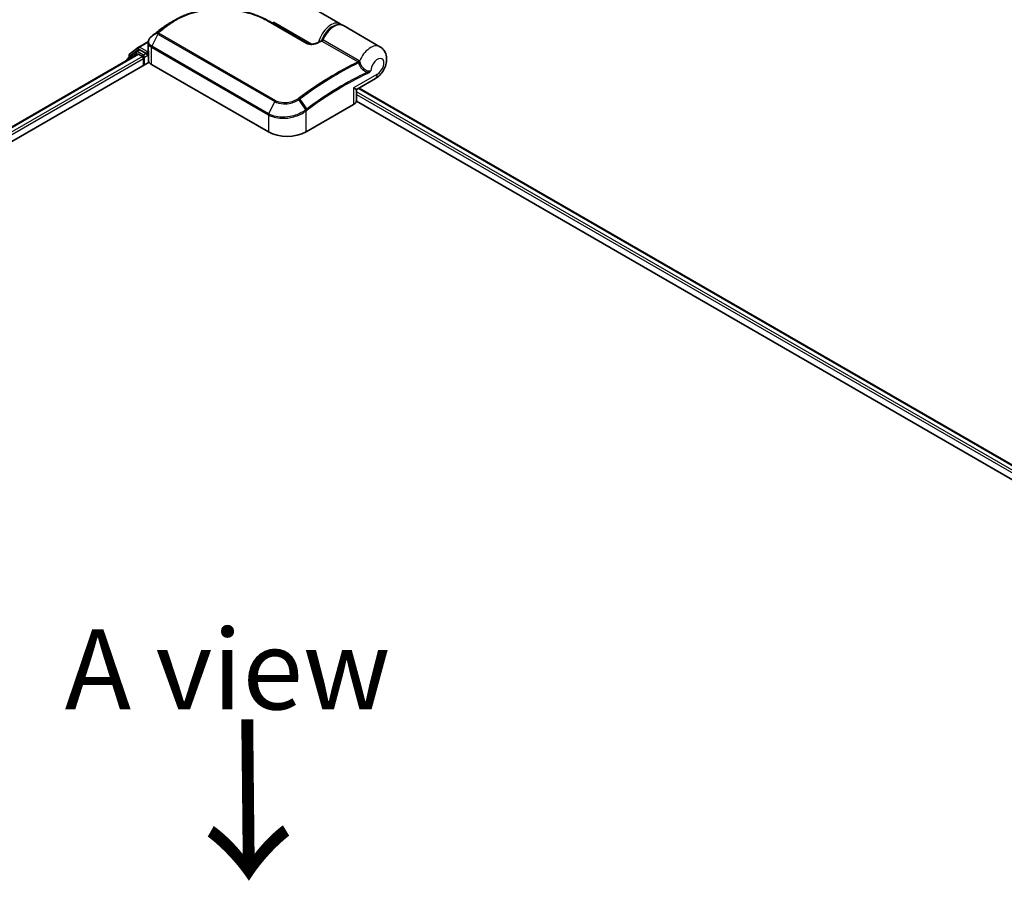
# Model space of a CAD drawing. Units: millimetres. Extents: x -1900 to 7339, y 36 to 1447.
# Drawn here: x -1575 to -1421, y 967 to 1105 of the extents above; entities that cross this region are included whole.
import ezdxf

# ---------------------------------------------------------------- set-up
doc = ezdxf.new("R2010")
doc.units = ezdxf.units.MM
doc.header["$LTSCALE"] = 4.5
for name, color, linetype, lineweight in [('Symbol (ISO)', 7, 'Continuous', 18), ('Visible (ISO)', 7, 'Continuous', 35), ('Visible Narrow (ISO)', 7, 'Continuous', 25)]:
    doc.layers.add(name, color=color, linetype=linetype, lineweight=lineweight)
doc.styles.add('Note Text (TK)', font='MS PGothic.ttf')

msp = doc.modelspace()

# ---------------------------------------------------------------- linework, layer by layer
at = {"layer": 'Visible (ISO)'}
for p, q in [((-1525.1755, 1103.9517), (-1530.9988, 1107.3138)), ((-1536.3091, 1104.3772), (-1530.2987, 1100.9071)), ((-1552.9362, 1103.3383), (-1552.9473, 1103.3299)), ((-1535.5905, 1103.9623), (-1535.5905, 1104.2155)), ((-1518.9883, 1100.3795), (-1524.7041, 1103.6795)), ((-1556.6691, 1100.3357), (-1555.1557, 1101.2095)), ((-1557.0543, 1099.6329), (-1558.3751, 1098.5654)), ((-1558.0804, 1099.1989), (-1556.7013, 1100.3136)), ((-1557.0222, 1099.655), (-1556.6097, 1099.8932)), ((-1555.5073, 1099.3165), (-1556.4847, 1099.8808)), ((-1555.3306, 1099.2144), (-1555.3306, 1099.6227)), ((-1555.1705, 1099.8608), (-1555.1705, 1101.0412)), ((-1555.1421, 1098.1713), (-1555.1421, 1099.6594)), ((-1780.697, 969.9726), (-1556.8459, 1099.213)), ((-1558.4679, 1098.371), (-1558.4679, 1098.2766)), ((-1558.1733, 1098.7285), (-1558.1733, 1099.0044)), ((-1556.7209, 1099.2006), (-1556.0966, 1098.8402)), ((-1555.9198, 1098.534), (-1555.9198, 1097.4454)), ((-1555.2865, 1099.1045), (-1555.2788, 1099.1)), ((-1782.0761, 966.8739), (-1555.0554, 1097.9444)), ((-1554.6824, 1097.6155), (-1536.4154, 1087.069)), ((-1522.5339, 1093.7597), (-1519.6966, 1095.3979)), ((-1522.6589, 1091.968), (-1522.6589, 1093.5432)), ((-1522.256, 1093.9202), (-1321.111, 977.7891)), ((-1530.5229, 1087.069), (-1523.0983, 1091.3557)), ((-1522.6712, 1091.8575), (-1323.0863, 976.6271))]:
    msp.add_line(p, q, dxfattribs=at)
for centre, start, end in [((-1556.8972, 1099.4385), 120, 128.948276), ((-1556.5441, 1100.1192), 120, 128.948276), ((-1558.2179, 1098.371), 128.948276, 180), ((-1557.9233, 1099.0044), 128.948276, 180), ((-1522.4089, 1093.5432), 120, 180)]:
    msp.add_arc(centre, 0.25, start, end, dxfattribs=at)
for centre, major_axis, ratio, start_param, end_param in [((-1543.9705, 1096.495), (-12.6105, 0.3726), 0.75832719, 5.50764987, 5.52541659), ((-1552.6301, 1103.2539), (-0.147, 0.2022), 0.47353549, 0, 0.00003524), ((-1554.2037, 1100.6486), (-0.8483, -1.6212), 0.66465878, 4.13186431, 4.15186474), ((-1556.4847, 1099.6766), (-0.125, 0.2165), 0.57735027, 5.49778714, 6.28318531), ((-1556.7209, 1098.9965), (-0.125, 0.2165), 0.57735027, 5.49778714, 6.28318531), ((-1556.0966, 1098.6361), (-0.125, 0.2165), 0.57735027, 3.92699082, 5.49778714), ((-1555.1538, 1099.3165), (-0.125, -0.2165), 0.57735027, 5.49778714, 7.06858347), ((-1554.3088, 1098.1713), (-0.8333, 0), 0.57735027, 0, 0.26179939), ((-1553.5039, 1098.2959), (-1.6667, 0), 0.57735027, 0.26179939, 0.78539816), ((-1524.1589, 1091.968), (1.5, 0), 0.57735027, 5.49778714, 6.28318531), ((-1533.4692, 1088.7701), (4.1667, 0), 0.57735027, 3.92699082, 5.49778714)]:
    msp.add_ellipse(centre, major_axis=major_axis, ratio=ratio, start_param=start_param, end_param=end_param, dxfattribs=at)
for points, knots in [([(-1550.9447, 1104.5862), (-1550.7342, 1104.7081), (-1550.5176, 1104.8239), (-1550.0736, 1105.0431), (-1549.8462, 1105.1464), (-1549.3817, 1105.34), (-1549.1446, 1105.4303), (-1548.6621, 1105.5977), (-1548.4167, 1105.6747), (-1547.9189, 1105.8154), (-1547.6664, 1105.879), (-1547.1558, 1105.9926), (-1546.8977, 1106.0427), (-1546.3772, 1106.1293), (-1546.1147, 1106.1658), (-1545.587, 1106.2255), (-1545.3217, 1106.2487), (-1544.7897, 1106.2819), (-1544.5229, 1106.292), (-1543.9893, 1106.2992), (-1543.7224, 1106.2964), (-1543.19, 1106.2782), (-1542.9244, 1106.2629), (-1542.3959, 1106.2202), (-1542.1329, 1106.1928), (-1541.6109, 1106.1264), (-1541.352, 1106.0874), (-1540.8393, 1105.9982), (-1540.5855, 1105.9481), (-1540.0847, 1105.8372), (-1539.8375, 1105.7764), (-1539.351, 1105.6447), (-1539.1116, 1105.5739), (-1538.6418, 1105.4225), (-1538.4114, 1105.3421), (-1537.848, 1105.1296), (-1537.5214, 1104.992), (-1536.8946, 1104.6981), (-1536.5944, 1104.5419), (-1536.3091, 1104.3772)], [0.16071695, 0.16071695, 0.16071695, 0.16071695, 0.25533219, 0.25533219, 0.34994743, 0.34994743, 0.44456268, 0.44456268, 0.53917792, 0.53917792, 0.63379316, 0.63379316, 0.7284084, 0.7284084, 0.82302365, 0.82302365, 0.91763889, 0.91763889, 1.01225413, 1.01225413, 1.10686938, 1.10686938, 1.20148462, 1.20148462, 1.29609986, 1.29609986, 1.3907151, 1.3907151, 1.48533035, 1.48533035, 1.57994559, 1.57994559, 1.67456083, 1.67456083, 1.76917607, 1.76917607, 1.91109894, 1.91109894, 2.0530218, 2.0530218, 2.0530218, 2.0530218]), ([(-1552.9473, 1103.3299), (-1553.0476, 1103.2542), (-1553.1478, 1103.1781), (-1553.3482, 1103.0251), (-1553.4483, 1102.9482), (-1553.6483, 1102.7936), (-1553.7483, 1102.7159), (-1553.9481, 1102.5596), (-1554.0479, 1102.4811), (-1554.2474, 1102.3233), (-1554.347, 1102.2439), (-1554.4466, 1102.1642)], [1.723091282, 1.723091282, 1.723091282, 1.723091282, 1.7308201131, 1.7308201131, 1.7385489441, 1.7385489441, 1.7462777751, 1.7462777751, 1.7540066061, 1.7540066061, 1.7617354371, 1.7617354371, 1.7617354371, 1.7617354371]), ([(-1551.7572, 1104.1171), (-1551.8284, 1104.0761), (-1551.8989, 1104.0345), (-1552.0388, 1103.95), (-1552.1081, 1103.9071), (-1552.2454, 1103.8201), (-1552.3135, 1103.7761), (-1552.4482, 1103.6867), (-1552.5149, 1103.6414), (-1552.647, 1103.5496), (-1552.7124, 1103.5031), (-1552.7771, 1103.4561)], [1.74052388, 1.74052388, 1.74052388, 1.74052388, 1.772483589, 1.772483589, 1.804443297, 1.804443297, 1.836403006, 1.836403006, 1.868362714, 1.868362714, 1.900322423, 1.900322423, 1.900322423, 1.900322423]), ([(-1528.0193, 1101.4132), (-1527.9073, 1101.6974), (-1527.764, 1101.977), (-1527.4296, 1102.4994), (-1527.2386, 1102.7423), (-1526.8252, 1103.1688), (-1526.6028, 1103.3522), (-1526.1444, 1103.639), (-1525.9083, 1103.7424), (-1525.449, 1103.8478), (-1525.2248, 1103.8529), (-1524.9064, 1103.7771), (-1524.8011, 1103.7355), (-1524.7041, 1103.6795)], [3.6742659, 3.6742659, 3.6742659, 3.6742659, 4.00617406, 4.00617406, 4.33747941, 4.33747941, 4.67040007, 4.67040007, 5.00501698, 5.00501698, 5.3273676, 5.3273676, 5.49778714, 5.49778714, 5.49778714, 5.49778714]), ([(-1554.6654, 1101.9881), (-1554.7259, 1101.9378), (-1554.7822, 1101.8844), (-1554.8853, 1101.7717), (-1554.9321, 1101.7125), (-1555.0145, 1101.589), (-1555.0502, 1101.5246), (-1555.1087, 1101.3918), (-1555.1315, 1101.3232), (-1555.1624, 1101.1835), (-1555.1705, 1101.1123), (-1555.1705, 1101.0412)], [0, 0, 0, 0, 0.027206473, 0.027206473, 0.054412945, 0.054412945, 0.081619418, 0.081619418, 0.10882589, 0.10882589, 0.136032363, 0.136032363, 0.136032363, 0.136032363]), ([(-1554.4466, 1102.1642), (-1554.4595, 1102.1539), (-1554.4724, 1102.1435), (-1554.4982, 1102.1229), (-1554.5111, 1102.1125), (-1554.5368, 1102.0919), (-1554.5497, 1102.0815), (-1554.5754, 1102.0608), (-1554.5882, 1102.0505), (-1554.6139, 1102.0299), (-1554.6267, 1102.0196), (-1554.6395, 1102.0093)], [0, 0, 0, 0, 0.006652438, 0.006652438, 0.0133048759, 0.0133048759, 0.0199573139, 0.0199573139, 0.0266097519, 0.0266097519, 0.0332621899, 0.0332621899, 0.0332621899, 0.0332621899]), ([(-1528.6552, 1101.0413), (-1528.6198, 1101.0588), (-1528.5845, 1101.0763), (-1528.5137, 1101.1111), (-1528.4784, 1101.1284), (-1528.4076, 1101.163), (-1528.3723, 1101.1802), (-1528.3016, 1101.2145), (-1528.2662, 1101.2317), (-1528.1955, 1101.2658), (-1528.1602, 1101.2828), (-1528.1248, 1101.2997)], [4.7836768372, 4.7836768372, 4.7836768372, 4.7836768372, 4.7863106768, 4.7863106768, 4.7889445163, 4.7889445163, 4.7915783559, 4.7915783559, 4.7942121954, 4.7942121954, 4.796846035, 4.796846035, 4.796846035, 4.796846035]), ([(-1528.1248, 1101.2997), (-1528.1164, 1101.3038), (-1528.1077, 1101.3087), (-1528.0903, 1101.3203), (-1528.0817, 1101.327), (-1528.0654, 1101.3419), (-1528.0577, 1101.3502), (-1528.0439, 1101.3676), (-1528.0377, 1101.3767), (-1528.0272, 1101.3951), (-1528.0229, 1101.4043), (-1528.0193, 1101.4132)], [0.0454248603, 0.0454248603, 0.0454248603, 0.0454248603, 0.0480589824, 0.0480589824, 0.0506931046, 0.0506931046, 0.0533272267, 0.0533272267, 0.0559613489, 0.0559613489, 0.058595471, 0.058595471, 0.058595471, 0.058595471]), ([(-1555.1705, 1099.8608), (-1555.1705, 1099.8466), (-1555.1701, 1099.8324), (-1555.1684, 1099.8039), (-1555.1672, 1099.7898), (-1555.1638, 1099.7615), (-1555.1617, 1099.7474), (-1555.1567, 1099.7194), (-1555.1538, 1099.7055), (-1555.1473, 1099.6778), (-1555.1436, 1099.664), (-1555.1395, 1099.6504)], [2.35619449, 2.35619449, 2.35619449, 2.35619449, 2.390330078, 2.390330078, 2.424465666, 2.424465666, 2.458601254, 2.458601254, 2.492736841, 2.492736841, 2.526872429, 2.526872429, 2.526872429, 2.526872429]), ([(-1555.1137, 1099.6118), (-1555.1142, 1099.6122), (-1555.1146, 1099.6126), (-1555.1274, 1099.6248), (-1555.1356, 1099.6373), (-1555.1395, 1099.6504)], [-0.0006324539, -0.0006324539, -0.0006324539, -0.0006324539, 0, 0, 0.0189181474, 0.0189181474, 0.0189181474, 0.0189181474]), ([(-1530.2987, 1100.9071), (-1530.2702, 1100.8906), (-1530.2353, 1100.8744), (-1530.1518, 1100.8442), (-1530.1023, 1100.8306), (-1529.985, 1100.807), (-1529.9159, 1100.7984), (-1529.7524, 1100.7884), (-1529.657, 1100.7898), (-1529.4384, 1100.8064), (-1529.3162, 1100.8256), (-1529.0844, 1100.8777), (-1528.9747, 1100.9105), (-1528.7955, 1100.9766), (-1528.7226, 1101.008), (-1528.6552, 1101.0413)], [0, 0, 0, 0, 0.021890728, 0.021890728, 0.045924318, 0.045924318, 0.075045808, 0.075045808, 0.113236679, 0.113236679, 0.163869888, 0.163869888, 0.214503098, 0.214503098, 0.253166048, 0.253166048, 0.253166048, 0.253166048]), ([(-1519.6966, 1095.3979), (-1519.4293, 1095.5522), (-1519.2007, 1095.7401), (-1518.7754, 1096.1803), (-1518.5852, 1096.4383), (-1518.2707, 1096.9905), (-1518.1463, 1097.2843), (-1517.9767, 1097.9047), (-1517.9302, 1098.2315), (-1517.9649, 1098.8809), (-1518.0297, 1099.2025), (-1518.2998, 1099.7435), (-1518.457, 1099.9615), (-1518.7618, 1100.2325), (-1518.8715, 1100.3121), (-1518.9883, 1100.3795)], [4.71238898, 4.71238898, 4.71238898, 4.71238898, 5.08951834, 5.08951834, 5.50808906, 5.50808906, 5.9246598, 5.9246598, 6.34296766, 6.34296766, 6.70402302, 6.70402302, 6.95016639, 6.95016639, 7.06858347, 7.06858347, 7.06858347, 7.06858347]), ([(-1555.5073, 1099.3165), (-1555.485, 1099.3036), (-1555.4613, 1099.2845), (-1555.4163, 1099.2392), (-1555.3948, 1099.213), (-1555.364, 1099.1765), (-1555.3527, 1099.1631), (-1555.33, 1099.1388), (-1555.3187, 1099.1279), (-1555.3011, 1099.1137), (-1555.2938, 1099.1087), (-1555.2865, 1099.1045)], [0.1851472285, 0.1851472285, 0.1851472285, 0.1851472285, 0.1965284229, 0.1965284229, 0.2079096173, 0.2079096173, 0.2138595936, 0.2138595936, 0.2198095698, 0.2198095698, 0.2238749427, 0.2238749427, 0.2238749427, 0.2238749427])]:
    msp.add_open_spline(points, degree=3, knots=knots, dxfattribs=at)
for points in [[(-1551.7572, 1104.1171), (-1551.486, 1104.2734), (-1551.2151, 1104.4298), (-1550.9447, 1104.5862)], [(-1525.1755, 1103.9517), (-1525.0963, 1103.906), (-1525.0227, 1103.8507), (-1524.9561, 1103.7872)]]:
    msp.add_open_spline(points, degree=3, dxfattribs=at)
at = {"layer": 'Visible Narrow (ISO)'}
for p, q in [((-1536.4265, 1104.3691), (-1530.416, 1100.899)), ((-1552.1174, 1103.7988), (-1552.9296, 1103.3426)), ((-1552.7715, 1103.4597), (-1551.957, 1103.9193)), ((-1529.6603, 1100.7917), (-1535.5905, 1104.2155)), ((-1553.6849, 1102.3583), (-1554.6429, 1100.4416)), ((-1553.6961, 1102.5675), (-1554.6318, 1102.0144)), ((-1554.4391, 1102.1692), (-1553.6637, 1102.5968)), ((-1553.6849, 1102.3583), (-1535.4179, 1091.8119)), ((-1535.3145, 1091.9433), (-1553.5815, 1102.4897)), ((-1528.0576, 1101.2595), (-1522.4151, 1098.0018)), ((-1522.2519, 1098.1886), (-1527.8945, 1101.4463)), ((-1558.1001, 1098.9024), (-1556.7209, 1100.0171)), ((-1556.8972, 1099.6426), (-1556.4847, 1099.8808)), ((-1555.9198, 1099.0783), (-1556.8972, 1099.6426)), ((-1556.7209, 1100.0171), (-1556.4847, 1099.8808)), ((-1556.5441, 1100.3233), (-1555.1674, 1101.1182)), ((-1555.3306, 1099.6227), (-1556.5441, 1100.3233)), ((-1555.1573, 1099.7227), (-1555.3306, 1099.6227)), ((-1555.1137, 1098.0468), (-1555.1137, 1099.6118)), ((-1554.6824, 1097.6155), (-1554.6824, 1100.2902)), ((-1554.6824, 1100.2902), (-1536.4154, 1089.7438)), ((-1536.376, 1089.8952), (-1554.6429, 1100.4416)), ((-1780.6237, 969.9303), (-1556.7209, 1099.2006)), ((-1556.0966, 1098.8402), (-1780.0096, 969.564)), ((-1779.837, 969.2554), (-1555.9198, 1098.534)), ((-1558.1785, 1098.4437), (-1557.0739, 1099.3364)), ((-1558.1001, 1098.7877), (-1558.1001, 1098.9024)), ((-1557.0739, 1099.3364), (-1556.853, 1099.2089)), ((-1555.5073, 1099.3165), (-1555.9198, 1099.0783)), ((-1555.743, 1098.7722), (-1555.1538, 1099.1124)), ((-1555.743, 1097.5474), (-1555.743, 1098.7722)), ((-1555.3306, 1099.2144), (-1555.1421, 1099.3232)), ((-1519.386, 1096.0845), (-1523.0983, 1093.9412)), ((-1523.0983, 1093.9412), (-1523.0983, 1091.3557)), ((-1522.3292, 1093.8779), (-1321.1842, 977.7468)), ((-1530.5799, 1090.5212), (-1531.6326, 1092.1234)), ((-1531.5242, 1092.2005), (-1530.4274, 1090.6353)), ((-1321.8085, 977.3863), (-1522.6589, 1093.3474)), ((-1522.6589, 1092.9391), (-1322.161, 977.1816)), ((-1535.4179, 1091.8119), (-1536.376, 1089.8952)), ((-1536.4154, 1089.7438), (-1536.4154, 1087.069)), ((-1530.5229, 1087.069), (-1530.5229, 1090.3487))]:
    msp.add_line(p, q, dxfattribs=at)
for centre, major_axis, ratio, start_param, end_param in [((-1536.4341, 1104.1607), (0.125, 0.2165), 0.57735027, 0, 0.7418614), ((-1526.6338, 1101.4258), (1.4583, 2.5259), 0.57735027, 0, 2.02401446), ((-1546.9703, 1061.8638), (27.8283, 48.2), 0.57735027, 0.93769312, 0.97633727), ((-1546.0132, 1061.3113), (-28.5051, -49.3722), 0.57735027, 4.07899983, 4.11792993), ((-1545.8882, 1061.2391), (28.5417, 49.4356), 0.57735027, 0.93740718, 0.97633727), ((-1552.7968, 1103.1303), (-0.1506, 0.1996), 0.48307971, 6.21780025, 6.28318531), ((-1552.7857, 1103.1387), (-0.1505, 0.1996), 0.48170438, 6.21796856, 6.28318531), ((-1552.6301, 1103.2539), (-0.147, 0.2022), 0.47353549, 6.22704829, 6.28318531), ((-1551.9735, 1103.5948), (-0.1505, 0.1996), 0.48326791, 5.43250614, 6.21790431), ((-1551.8136, 1103.715), (-0.1498, 0.2002), 0.48542796, 5.43432521, 6.2203758), ((-1526.457, 1101.3237), (1.3333, 2.3094), 0.57735027, 0.50096884, 1.90874415), ((-1526.1624, 1101.1536), (1.4583, 2.5259), 0.57735027, 0, 1.7823899), ((-1554.5056, 1101.7958), (-0.1598, 0.1923), 0.43995393, 6.19243368, 6.28318531), ((-1554.4828, 1101.8145), (-0.1567, 0.1948), 0.45498339, 6.20196926, 6.28318531), ((-1554.2904, 1101.969), (-0.1562, 0.1952), 0.45728764, 6.20432594, 6.28318531), ((-1553.534, 1102.3796), (-0.177, 0.1766), 0.5249955, 5.36411015, 6.14204776), ((-1553.5476, 1102.3089), (-0.125, -0.2165), 0.57735027, 4.11988868, 4.81620296), ((-1553.5149, 1102.3967), (-0.1562, 0.1952), 0.45728764, 5.41892778, 6.20432594), ((-1531.4068, 1052.8782), (28.5417, 49.4356), 0.57735027, 0.70232881, 0.71411031), ((-1528.0429, 1101.4714), (-0.125, -0.2165), 0.57735027, 0.70232881, 1.7823899), ((-1556.8972, 1099.4385), (-0.1572, 0.1944), 0.8131434, 0, 1.4434523), ((-1556.8972, 1099.4385), (-0.125, -0.2165), 0.57735027, 3.92699082, 5.49778714), ((-1556.8972, 1099.4385), (-0.125, 0.2165), 0.57735027, 5.49778714, 6.28318531), ((-1556.5441, 1100.1192), (-0.1572, 0.1944), 0.8131434, 0, 1.4434523), ((-1556.5441, 1100.1192), (-0.125, -0.2165), 0.57735027, 3.92699082, 5.49778714), ((-1556.5441, 1100.1192), (-0.125, 0.2165), 0.57735027, 5.49778714, 6.28318531), ((-1553.5039, 1099.8608), (-1.6667, 0), 0.57735027, 0, 0.26179939), ((-1554.5056, 1100.3923), (0.125, 0.2165), 0.57735027, 1.67461031, 2.35619449), ((-1530.4237, 1100.6906), (0.125, 0.2165), 0.57735027, 0, 0.7418614), ((-1528.5443, 1100.8172), (-0.1109, 0.2241), 0.61700707, 5.53606464, 6.28318531), ((-1520.4466, 1097.8536), (1.4583, 2.5259), 0.57735027, 0, 1.78626748), ((-1558.2179, 1098.371), (-0.25, 0), 0.57735027, 0, 0.53825137), ((-1558.2179, 1098.371), (-0.1572, 0.1944), 0.8131434, 0, 1.26886792), ((-1557.9233, 1099.0044), (-0.25, 0), 0.57735027, 0, 0.78539816), ((-1557.9233, 1099.0044), (-0.1572, 0.1944), 0.8131434, 0, 1.4434523), ((-1555.9198, 1098.8742), (-0.125, -0.2165), 0.57735027, 3.92699082, 5.20400801), ((-1555.9198, 1098.8742), (0.25, 0), 0.57735027, 4.4332722, 5.49778714), ((-1555.9198, 1098.8742), (-0.125, 0.2165), 0.57735027, 3.92699082, 5.49778714), ((-1522.4004, 1098.2137), (-0.125, -0.2165), 0.57735027, 0.70232881, 1.7823899), ((-1522.3319, 1098.1603), (-0.1782, -0.1754), 0.52079954, 0.83994144, 1.93522527), ((-1519.386, 1097.2412), (0.7083, 1.2269), 0.57735027, 3.92699082, 8.67755705), ((-1525.7642, 1049.6205), (-28.5417, -49.4356), 0.57735027, 3.84392146, 4.07349979), ((-1525.6392, 1049.5483), (28.5051, 49.3722), 0.57735027, 0.70326637, 0.93190714), ((-1522.1968, 1097.927), (-0.2385, -0.0749), 0.16912075, 0.9158023, 2.07425661), ((-1524.6821, 1048.9958), (-27.8283, -48.2), 0.57735027, 3.83182219, 4.07349979), ((-1524.6303, 1048.9659), (27.7399, 48.0469), 0.57735027, 0.69022953, 0.93190714), ((-1521.0793, 1096.3143), (-0.1058, 0.2265), 0.62960042, 3.9793254, 4.76472358), ((-1520.4466, 1096.6969), (0.75, -1.299), 0.57735027, 0, 0.78539816), ((-1524.1589, 1094.5536), (1.629, -0.7898), 0.06606112, 5.45303523, 6.2384334), ((-1524.1589, 1094.5536), (-1.4985, 1.0158), 0.06606112, 3.18634456, 3.97174273), ((-1535.2807, 1091.7625), (-0.125, -0.2165), 0.57735027, 4.11988868, 4.81620296), ((-1531.7324, 1092.0677), (0.1416, -0.206), 0.45597844, 1.52830839, 2.31174583), ((-1531.631, 1092.1404), (0.1497, -0.2002), 0.48688026, 1.50752963, 2.29292779), ((-1530.6997, 1090.4508), (-0.1513, 0.199), 0.47979182, 3.8598018, 4.64697678), ((-1530.6857, 1090.4613), (0.1505, -0.1996), 0.48328426, 0.72012621, 1.50689417), ((-1530.5341, 1090.5752), (-0.1497, 0.2002), 0.48688026, 3.86372412, 4.64912228), ((-1536.2387, 1089.8459), (0.125, 0.2165), 0.57735027, 1.67461031, 2.35619449)]:
    msp.add_ellipse(centre, major_axis=major_axis, ratio=ratio, start_param=start_param, end_param=end_param, dxfattribs=at)
for points, knots in [([(-1551.8397, 1103.9018), (-1551.3414, 1104.2747), (-1550.7935, 1104.6096), (-1549.2655, 1105.3652), (-1548.2232, 1105.7154), (-1545.7868, 1106.217), (-1544.3681, 1106.3039), (-1541.4739, 1106.1252), (-1540.0046, 1105.831), (-1537.8664, 1105.1019), (-1537.1017, 1104.7589), (-1536.4265, 1104.3691)], [0.00000222, 0.00000222, 0.00000222, 0.00000222, 0.25514368, 0.25514368, 0.66337358, 0.66337358, 1.16534336, 1.16534336, 1.70924797, 1.70924797, 2.0530218, 2.0530218, 2.0530218, 2.0530218]), ([(-1552.9407, 1103.3342), (-1552.9389, 1103.3356), (-1552.937, 1103.337), (-1552.9333, 1103.3398), (-1552.9314, 1103.3412), (-1552.9296, 1103.3426)], [-0.00190365346, -0.00190365346, -0.00190365346, -0.00190365346, -0.00095182673, -0.00095182673, 0, 0, 0, 0]), ([(-1552.9296, 1103.3426), (-1552.9035, 1103.3623), (-1552.8772, 1103.3819), (-1552.8245, 1103.4209), (-1552.7981, 1103.4403), (-1552.7715, 1103.4597)], [-0.0264409742, -0.0264409742, -0.0264409742, -0.0264409742, -0.0132211098, -0.0132211098, 0, 0, 0, 0]), ([(-1551.957, 1103.9193), (-1551.9838, 1103.8993), (-1552.0105, 1103.8792), (-1552.064, 1103.839), (-1552.0907, 1103.8189), (-1552.1174, 1103.7988)], [-0.0274275021, -0.0274275021, -0.0274275021, -0.0274275021, -0.013713761, -0.013713761, 0, 0, 0, 0]), ([(-1552.0003, 1103.7812), (-1551.9735, 1103.8013), (-1551.9468, 1103.8215), (-1551.8932, 1103.8617), (-1551.8665, 1103.8818), (-1551.8397, 1103.9018)], [0, 0, 0, 0, 0.013713761, 0.013713761, 0.0274275021, 0.0274275021, 0.0274275021, 0.0274275021]), ([(-1554.6429, 1100.4416), (-1554.7522, 1100.5048), (-1554.8454, 1100.5808), (-1555.0358, 1100.8032), (-1555.101, 1100.9645), (-1555.1185, 1101.3524), (-1555.0307, 1101.5834), (-1554.8028, 1101.8607), (-1554.7341, 1101.9294), (-1554.6571, 1101.9936)], [-0.270070328, -0.270070328, -0.270070328, -0.270070328, -0.220119373, -0.220119373, -0.140197846, -0.140197846, -0.03629986, -0.03629986, 0, 0, 0, 0]), ([(-1554.6571, 1101.9936), (-1554.6529, 1101.9971), (-1554.6487, 1102.0006), (-1554.6402, 1102.0075), (-1554.636, 1102.011), (-1554.6318, 1102.0144)], [-0.00396002175, -0.00396002175, -0.00396002175, -0.00396002175, -0.00198001088, -0.00198001088, 0, 0, 0, 0]), ([(-1554.6318, 1102.0144), (-1554.5992, 1102.0406), (-1554.5665, 1102.067), (-1554.5022, 1102.1186), (-1554.4707, 1102.1439), (-1554.4391, 1102.1692)], [-0.0332621899, -0.0332621899, -0.0332621899, -0.0332621899, -0.0162975222, -0.0162975222, 0, 0, 0, 0]), ([(-1553.6961, 1102.5675), (-1553.7049, 1102.5585), (-1553.7126, 1102.5492), (-1553.7269, 1102.5286), (-1553.7331, 1102.5173), (-1553.7409, 1102.498), (-1553.7434, 1102.4901), (-1553.7468, 1102.4738), (-1553.7477, 1102.4654), (-1553.7476, 1102.4473), (-1553.7464, 1102.4376), (-1553.741, 1102.4198), (-1553.7381, 1102.4125), (-1553.7287, 1102.3966), (-1553.7227, 1102.3881), (-1553.705, 1102.3716), (-1553.6958, 1102.3646), (-1553.6849, 1102.3583)], [-0.0130654112, -0.0130654112, -0.0130654112, -0.0130654112, -0.0107477423, -0.0107477423, -0.0081464265, -0.0081464265, -0.0064460604, -0.0064460604, -0.0047560594, -0.0047560594, -0.0029607108, -0.0029607108, -0.0018023656, -0.0018023656, -0.0006932175, -0.0006932175, 0, 0, 0, 0]), ([(-1553.6637, 1102.5968), (-1553.6697, 1102.592), (-1553.6754, 1102.5872), (-1553.6863, 1102.5773), (-1553.6914, 1102.5724), (-1553.6961, 1102.5675)], [-0.00352248536, -0.00352248536, -0.00352248536, -0.00352248536, -0.00176124268, -0.00176124268, 0, 0, 0, 0]), ([(-1553.5815, 1102.4897), (-1553.5828, 1102.4905), (-1553.584, 1102.4914), (-1553.5867, 1102.4941), (-1553.5879, 1102.4959), (-1553.5899, 1102.4998), (-1553.5906, 1102.5019), (-1553.5918, 1102.5074), (-1553.592, 1102.5108), (-1553.5917, 1102.5175), (-1553.5911, 1102.5208), (-1553.5893, 1102.5274), (-1553.5881, 1102.5306), (-1553.5844, 1102.5388), (-1553.5816, 1102.5437), (-1553.575, 1102.5526), (-1553.5715, 1102.5567), (-1553.5676, 1102.5606)], [0, 0, 0, 0, 0.0006932175, 0.0006932175, 0.0018023656, 0.0018023656, 0.0029607108, 0.0029607108, 0.0047560594, 0.0047560594, 0.0064460604, 0.0064460604, 0.0081464265, 0.0081464265, 0.0107477423, 0.0107477423, 0.0130654112, 0.0130654112, 0.0130654112, 0.0130654112]), ([(-1553.5676, 1102.5606), (-1553.5646, 1102.5636), (-1553.5616, 1102.5665), (-1553.5552, 1102.5722), (-1553.5519, 1102.575), (-1553.5485, 1102.5777)], [0, 0, 0, 0, 0.00176124268, 0.00176124268, 0.00352248536, 0.00352248536, 0.00352248536, 0.00352248536]), ([(-1528.1248, 1101.2997), (-1528.1254, 1101.2995), (-1528.1217, 1101.297), (-1528.1068, 1101.2881), (-1528.0971, 1101.2824), (-1528.0765, 1101.2704), (-1528.0675, 1101.2652), (-1528.0576, 1101.2595)], [-0.0454248603, -0.0454248603, -0.0454248603, -0.0454248603, -0.0260720159, -0.0260720159, -0.0100276984, -0.0100276984, 0, 0, 0, 0]), ([(-1527.8945, 1101.4463), (-1527.9043, 1101.452), (-1527.9141, 1101.4564), (-1527.9384, 1101.4644), (-1527.9522, 1101.4657), (-1527.9807, 1101.4609), (-1527.9942, 1101.4525), (-1528.0105, 1101.4321), (-1528.0154, 1101.4233), (-1528.0193, 1101.4133)], [0, 0, 0, 0, 0.0100276984, 0.0100276984, 0.0260720159, 0.0260720159, 0.0469296287, 0.0469296287, 0.058595471, 0.058595471, 0.058595471, 0.058595471]), ([(-1555.1705, 1101.0412), (-1555.1705, 1101.0321), (-1555.1704, 1101.0229), (-1555.1638, 1100.8386), (-1555.0962, 1100.6701), (-1554.8961, 1100.4368), (-1554.7978, 1100.3569), (-1554.6824, 1100.2902)], [0.136032363, 0.136032363, 0.136032363, 0.136032363, 0.140197846, 0.140197846, 0.220119373, 0.220119373, 0.270070328, 0.270070328, 0.270070328, 0.270070328]), ([(-1530.416, 1100.899), (-1530.3814, 1100.879), (-1530.3434, 1100.8608), (-1530.2377, 1100.8189), (-1530.166, 1100.7985), (-1529.9941, 1100.764), (-1529.8919, 1100.7536), (-1529.6737, 1100.7469), (-1529.5578, 1100.7527), (-1529.2703, 1100.7847), (-1529.1038, 1100.8202), (-1528.7978, 1100.9108), (-1528.6577, 1100.9658), (-1528.5317, 1101.0281)], [0, 0, 0, 0, 0.017629961, 0.017629961, 0.045837897, 0.045837897, 0.082508215, 0.082508215, 0.124248398, 0.124248398, 0.189170086, 0.189170086, 0.253166048, 0.253166048, 0.253166048, 0.253166048]), ([(-1522.183, 1098.136), (-1522.1936, 1098.1464), (-1522.2046, 1098.1559), (-1522.2277, 1098.1735), (-1522.2396, 1098.1815), (-1522.2519, 1098.1886)], [-0.0125422509, -0.0125422509, -0.0125422509, -0.0125422509, -0.0062711255, -0.0062711255, 0, 0, 0, 0]), ([(-1522.0706, 1097.9278), (-1522.084, 1097.9757), (-1522.1029, 1098.0205), (-1522.143, 1098.0884), (-1522.1622, 1098.1141), (-1522.183, 1098.136)], [0, 0, 0, 0, 0.0203174121, 0.0203174121, 0.0350983256, 0.0350983256, 0.0350983256, 0.0350983256]), ([(-1522.4151, 1098.0018), (-1522.4089, 1097.9982), (-1522.4031, 1097.9941), (-1522.3923, 1097.9849), (-1522.3874, 1097.9797), (-1522.3828, 1097.9741)], [0, 0, 0, 0, 0.0062711255, 0.0062711255, 0.0125422509, 0.0125422509, 0.0125422509, 0.0125422509]), ([(-1522.3828, 1097.9741), (-1522.3721, 1097.9609), (-1522.3626, 1097.9454), (-1522.3439, 1097.9048), (-1522.3361, 1097.878), (-1522.332, 1097.8494)], [-0.0350983256, -0.0350983256, -0.0350983256, -0.0350983256, -0.0203174121, -0.0203174121, 0, 0, 0, 0]), ([(-1522.332, 1097.8494), (-1522.294, 1097.7286), (-1522.2467, 1097.6095), (-1522.1002, 1097.3099), (-1521.9868, 1097.1354), (-1521.6822, 1096.781), (-1521.4773, 1096.6153), (-1521.1554, 1096.4551), (-1521.0487, 1096.4164), (-1520.9424, 1096.3926)], [0, 0, 0, 0, 0.046242434, 0.046242434, 0.120230328, 0.120230328, 0.21641459, 0.21641459, 0.262271201, 0.262271201, 0.262271201, 0.262271201]), ([(-1520.387, 1096.6192), (-1520.4055, 1096.6113), (-1520.4247, 1096.6043), (-1520.6627, 1096.5295), (-1520.9261, 1096.5766), (-1521.3541, 1096.8109), (-1521.5283, 1096.9623), (-1521.7854, 1097.2837), (-1521.8804, 1097.4412), (-1522.0016, 1097.7115), (-1522.0402, 1097.8189), (-1522.0706, 1097.9278)], [-0.352572951, -0.352572951, -0.352572951, -0.352572951, -0.341454131, -0.341454131, -0.21641459, -0.21641459, -0.120230328, -0.120230328, -0.046242434, -0.046242434, 0, 0, 0, 0]), ([(-1520.387, 1096.6192), (-1520.4786, 1096.5505), (-1520.5745, 1096.4992), (-1520.7613, 1096.426), (-1520.8541, 1096.4032), (-1520.9424, 1096.3926)], [-0.0897837644, -0.0897837644, -0.0897837644, -0.0897837644, -0.0447458906, -0.0447458906, 0, 0, 0, 0]), ([(-1520.9025, 1096.2122), (-1520.815, 1096.2531), (-1520.7255, 1096.3096), (-1520.5521, 1096.4468), (-1520.4666, 1096.5288), (-1520.387, 1096.6192)], [0, 0, 0, 0, 0.0447458906, 0.0447458906, 0.0897837644, 0.0897837644, 0.0897837644, 0.0897837644]), ([(-1535.4179, 1091.8119), (-1535.0469, 1091.5977), (-1534.5654, 1091.474), (-1533.6761, 1091.4412), (-1533.2825, 1091.4833), (-1532.6165, 1091.6449), (-1532.337, 1091.7441), (-1531.9215, 1091.9438), (-1531.7709, 1092.0299), (-1531.6326, 1092.1234)], [-0.472872473, -0.472872473, -0.472872473, -0.472872473, -0.295487885, -0.295487885, -0.164159936, -0.164159936, -0.063138437, -0.063138437, 0, 0, 0, 0]), ([(-1531.7587, 1092.2544), (-1531.8879, 1092.1656), (-1532.0287, 1092.0838), (-1532.4179, 1091.8934), (-1532.6801, 1091.7983), (-1533.3058, 1091.6422), (-1533.6761, 1091.6005), (-1534.513, 1091.6273), (-1534.9661, 1091.7421), (-1535.3145, 1091.9433)], [0, 0, 0, 0, 0.063138437, 0.063138437, 0.164159936, 0.164159936, 0.295487885, 0.295487885, 0.472872473, 0.472872473, 0.472872473, 0.472872473]), ([(-1531.6568, 1092.3275), (-1531.6733, 1092.3151), (-1531.69, 1092.3029), (-1531.724, 1092.2785), (-1531.7412, 1092.2664), (-1531.7587, 1092.2544)], [0, 0, 0, 0, 0.0084562629, 0.0084562629, 0.0169910591, 0.0169910591, 0.0169910591, 0.0169910591]), ([(-1531.6326, 1092.1234), (-1531.614, 1092.136), (-1531.5956, 1092.1488), (-1531.5595, 1092.1745), (-1531.5417, 1092.1874), (-1531.5242, 1092.2005)], [-0.0169910591, -0.0169910591, -0.0169910591, -0.0169910591, -0.0084562629, -0.0084562629, 0, 0, 0, 0]), ([(-1530.5945, 1090.5102), (-1530.7377, 1090.4026), (-1530.8911, 1090.3005), (-1531.6236, 1089.868), (-1532.3021, 1089.6132), (-1533.5449, 1089.3737), (-1534.099, 1089.3401), (-1535.0282, 1089.4173), (-1535.4148, 1089.4963), (-1535.9843, 1089.6945), (-1536.1892, 1089.7874), (-1536.376, 1089.8952)], [-0.744570863, -0.744570863, -0.744570863, -0.744570863, -0.674385889, -0.674385889, -0.427427676, -0.427427676, -0.23745982, -0.23745982, -0.0913307, -0.0913307, 0, 0, 0, 0]), ([(-1530.5799, 1090.5212), (-1530.5823, 1090.5194), (-1530.5847, 1090.5175), (-1530.5896, 1090.5139), (-1530.5921, 1090.5121), (-1530.5945, 1090.5102)], [-0.00239156609, -0.00239156609, -0.00239156609, -0.00239156609, -0.00119578305, -0.00119578305, 0, 0, 0, 0]), ([(-1530.4274, 1090.6353), (-1530.4528, 1090.6163), (-1530.4782, 1090.5973), (-1530.529, 1090.5592), (-1530.5544, 1090.5402), (-1530.5799, 1090.5212)], [-0.0260179003, -0.0260179003, -0.0260179003, -0.0260179003, -0.0130089502, -0.0130089502, 0, 0, 0, 0]), ([(-1530.509, 1090.3593), (-1530.4837, 1090.3783), (-1530.4584, 1090.3973), (-1530.4079, 1090.4353), (-1530.3826, 1090.4542), (-1530.3574, 1090.4731)], [0, 0, 0, 0, 0.0130089502, 0.0130089502, 0.0260179003, 0.0260179003, 0.0260179003, 0.0260179003]), ([(-1536.4154, 1089.7438), (-1536.2246, 1089.6336), (-1536.0151, 1089.5385), (-1535.4329, 1089.3352), (-1535.0376, 1089.2536), (-1534.0882, 1089.1721), (-1533.5225, 1089.2045), (-1532.2556, 1089.444), (-1531.5657, 1089.7008), (-1530.8232, 1090.137), (-1530.6677, 1090.2402), (-1530.5229, 1090.3487)], [0, 0, 0, 0, 0.0913307, 0.0913307, 0.23745982, 0.23745982, 0.427427676, 0.427427676, 0.674385889, 0.674385889, 0.744570863, 0.744570863, 0.744570863, 0.744570863]), ([(-1530.5229, 1090.3487), (-1530.5206, 1090.3505), (-1530.5183, 1090.3522), (-1530.5136, 1090.3558), (-1530.5113, 1090.3575), (-1530.509, 1090.3593)], [0, 0, 0, 0, 0.00119578305, 0.00119578305, 0.00239156609, 0.00239156609, 0.00239156609, 0.00239156609])]:
    msp.add_open_spline(points, degree=3, knots=knots, dxfattribs=at)
for points in [[(-1550.9447, 1104.5862), (-1551.3006, 1104.3803), (-1551.6388, 1104.1574), (-1551.957, 1103.9193)], [(-1552.7715, 1103.4597), (-1552.4501, 1103.6934), (-1552.1111, 1103.9127), (-1551.7568, 1104.1165)]]:
    msp.add_open_spline(points, degree=3, dxfattribs=at)

# ---------------------------------------------------------------- texts
at = {"layer": 'Symbol (ISO)', "color": 7, "insert": (-1568.2302, 1003.1052), "char_height": 12.5, "attachment_point": 4, "line_spacing_factor": 1.5, "style": 'Note Text (TK)'}
msp.add_mtext('\\fＭＳ Ｐゴシック|b0|i0;A view', dxfattribs=at)
at = {"layer": 'Symbol (ISO)', "color": 7, "insert": (-1540.0976, 996.4003), "char_height": 20, "attachment_point": 4, "rotation": 270.6, "line_spacing_factor": 1.5, "style": 'Note Text (TK)'}
msp.add_mtext('\\fMS PGothic|b0|i0;{\\H20.0000;→}', dxfattribs=at)

doc.saveas('drawing.dxf')
